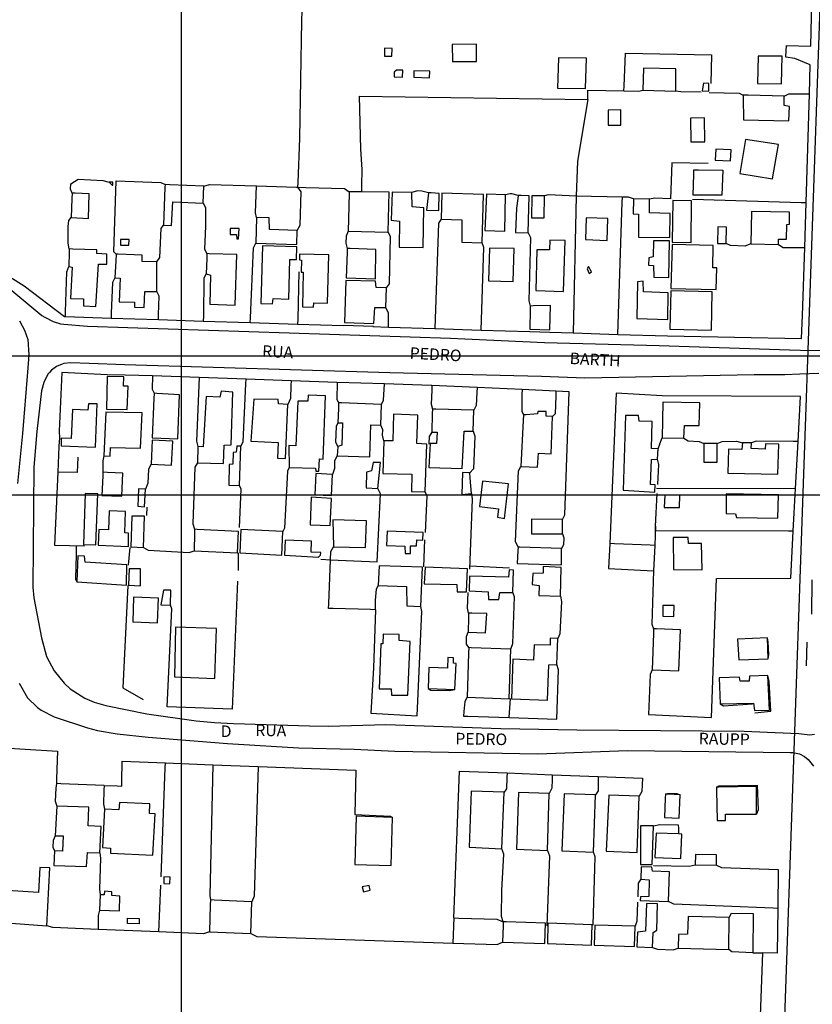
# Model space of a CAD drawing. Units: millimetres. Extents: x 186765 to 187533, y 1677132 to 1678103.
# Drawn here: x 187150 to 187321, y 1677324 to 1677537 of the extents above; entities that cross this region are included whole.
import ezdxf
from ezdxf.enums import TextEntityAlignment as Align

# ---------------------------------------------------------------- set-up
doc = ezdxf.new("R2010")
doc.units = ezdxf.units.MM
doc.header["$MEASUREMENT"] = 0
for name, color, linetype in [('T-ALINH-PROJ-C', 6, 'Continuous'), ('V-EDIFICACAO', 7, 'Continuous'), ('V-LOTE', 1, 'Continuous'), ('V-NOME_DOS_LOGRADOUROS', 7, 'Continuous'), ('V-QUADRA', 2, 'Continuous'), ('V-TESTADA', 161, 'Continuous'), ('V-VALETA', 5, 'Continuous')]:
    doc.layers.add(name, color=color, linetype=linetype)

# ---------------------------------------------------------------- blocks, each defined once
blk = doc.blocks.new('a3')
at = {"layer": 'Defpoints'}
blk.add_lwpolyline([(0, 0), (297, 0), (297, 420), (0, 420)], close=True, dxfattribs=at)

msp = doc.modelspace()

# ---------------------------------------------------------------- linework, layer by layer
at = {"layer": 'T-ALINH-PROJ-C'}
msp.add_line((187312.981, 1677257.808), (187325.243, 1677607.919), dxfattribs=at)
at = {"layer": 'V-EDIFICACAO'}
for points in [[(187243.37, 1677531.37), (187243.41, 1677527.75), (187248.59, 1677527.72), (187248.56, 1677531.48), (187243.37, 1677531.37)], [(187228.75, 1677530.57), (187228.71, 1677528.89), (187230.29, 1677528.85), (187230.36, 1677530.53), (187228.75, 1677530.57)], [(187309.41, 1677528.89), (187309.3, 1677523), (187314.45, 1677522.89), (187314.59, 1677528.85), (187309.41, 1677528.89)], [(187266.32, 1677528.48), (187266.1, 1677521.98), (187272.13, 1677521.91), (187272.39, 1677528.45), (187266.32, 1677528.48)], [(187231.31, 1677525.85), (187230.83, 1677525.38), (187230.83, 1677524.43), (187232.59, 1677524.35), (187232.66, 1677525.82), (187231.31, 1677525.85)], [(187235.04, 1677525.71), (187235.04, 1677524.32), (187238.44, 1677524.17), (187238.51, 1677525.63), (187235.04, 1677525.71)], [(187284.66, 1677526.29), (187284.55, 1677521.54), (187291.64, 1677521.28), (187291.68, 1677526.11), (187284.66, 1677526.29)], [(187297.64, 1677523.04), (187297.35, 1677521.36), (187298.77, 1677521.28), (187298.81, 1677522.97), (187297.64, 1677523.04)], [(187306.23, 1677520.44), (187306.23, 1677519.88), (187306.26, 1677515.11), (187316.09, 1677514.89), (187316.17, 1677518.03), (187315.07, 1677518.18), (187315.03, 1677520.22), (187307.31, 1677520.41), (187306.23, 1677520.44)], [(187277.06, 1677517.23), (187277.06, 1677513.94), (187279.77, 1677513.94), (187279.8, 1677517.26), (187277.06, 1677517.23)], [(187294.82, 1677515.51), (187294.9, 1677510.39), (187297.93, 1677510.39), (187297.82, 1677515.55), (187294.82, 1677515.51)], [(187306.7, 1677510.87), (187305.49, 1677503.49), (187312.55, 1677502.35), (187313.83, 1677509.77), (187306.7, 1677510.87)], [(187295.54, 1677504.3), (187296.54, 1677504.29), (187301.78, 1677504.21), (187301.58, 1677498.85), (187295.43, 1677498.82), (187295.52, 1677503.29), (187295.54, 1677504.3)], [(187169.22, 1677501.66), (187169.91, 1677500.98), (187170.06, 1677500.97), (187170.06, 1677501.62), (187169.91, 1677501.63), (187169.22, 1677501.66)], [(187181.32, 1677501.11), (187181.3, 1677500.54), (187180.95, 1677492.34), (187182.74, 1677492.27), (187183.03, 1677497.42), (187189.58, 1677497.09), (187189.69, 1677500.78), (187182.37, 1677501.07), (187181.32, 1677501.11)], [(187161.25, 1677499.28), (187161.2, 1677498.15), (187161.03, 1677494.02), (187164.76, 1677493.8), (187164.94, 1677499.1), (187161.87, 1677499.25), (187161.25, 1677499.28)], [(187223.82, 1677499.53), (187222.08, 1677499.54), (187221.11, 1677499.54), (187221.1, 1677499.21), (187220.89, 1677491.06), (187229.48, 1677490.81), (187229.74, 1677499.5)], [(187234.71, 1677496.32), (187234.63, 1677499.43), (187230.4, 1677499.47), (187230.18, 1677493.44), (187231.97, 1677493.25), (187231.86, 1677487.59), (187237.05, 1677487.52), (187237.23, 1677496.11), (187234.71, 1677496.32)], [(187238.22, 1677499.36), (187238.14, 1677498.66), (187237.78, 1677495.59), (187240.45, 1677495.52), (187240.52, 1677499.21), (187238.79, 1677499.32), (187238.22, 1677499.36)], [(187241.07, 1677499.25), (187240.96, 1677493.66), (187245.45, 1677493.51), (187245.45, 1677488.69), (187249.8, 1677488.5), (187250.13, 1677498.99), (187241.07, 1677499.25)], [(187250.75, 1677499.03), (187250.42, 1677491.17), (187254.7, 1677491.03), (187254.88, 1677498.92), (187250.75, 1677499.03)], [(187257.62, 1677498.77), (187257.53, 1677498.09), (187257.26, 1677496), (187257.04, 1677490.77), (187259.78, 1677490.66), (187259.96, 1677498.7), (187258.21, 1677498.75), (187257.62, 1677498.77)], [(187260.55, 1677498.7), (187260.44, 1677493.95), (187263.18, 1677493.95), (187263.29, 1677498.66), (187260.55, 1677498.7)], [(187285.98, 1677495.01), (187285.98, 1677497.97), (187282.51, 1677498.04), (187282.47, 1677494.83), (187283.6, 1677494.75), (187283.57, 1677489.75), (187290.33, 1677489.71), (187290.4, 1677494.86), (187285.98, 1677495.01)], [(187291.02, 1677497.71), (187290.84, 1677488.65), (187294.93, 1677488.58), (187295.04, 1677497.64), (187291.02, 1677497.71)], [(187307.98, 1677495.3), (187307.83, 1677488.32), (187313.86, 1677488.14), (187313.86, 1677489.34), (187315.58, 1677489.31), (187315.62, 1677492.49), (187316.2, 1677492.56), (187316.24, 1677495.16), (187307.98, 1677495.3)], [(187203.9, 1677491.39), (187203.83, 1677493.91), (187201.09, 1677494.02), (187200.94, 1677488.43), (187209.75, 1677488.18), (187209.86, 1677491.21), (187203.9, 1677491.39)], [(187272.28, 1677493.91), (187272.13, 1677489.23), (187276.84, 1677489.05), (187276.95, 1677493.77), (187272.28, 1677493.91)], [(187195.39, 1677491.61), (187195.35, 1677490.33), (187196.77, 1677490.33), (187196.81, 1677489.42), (187197.21, 1677489.42), (187197.29, 1677491.61), (187195.39, 1677491.61)], [(187300.71, 1677492.01), (187300.67, 1677488.39), (187302.5, 1677488.39), (187302.61, 1677491.94), (187300.71, 1677492.01)], [(187171.67, 1677489.27), (187171.67, 1677488.03), (187173.5, 1677488.03), (187173.53, 1677489.23), (187171.67, 1677489.27)], [(187261.64, 1677487.04), (187261.42, 1677478.23), (187267.38, 1677478.05), (187267.71, 1677489.05), (187264.42, 1677489.13), (187264.35, 1677487.01), (187261.64, 1677487.04)], [(187286.82, 1677488.94), (187286.78, 1677485.51), (187285.83, 1677485.32), (187285.76, 1677483.68), (187286.86, 1677483.61), (187286.89, 1677481.09), (187290.11, 1677481.05), (187290.26, 1677488.98), (187286.82, 1677488.94)], [(187160.63, 1677487.22), (187160.61, 1677486.44), (187160.52, 1677483.39), (187161.22, 1677483.28), (187160.89, 1677476.48), (187163.67, 1677476.44), (187163.67, 1677474.91), (187166.33, 1677474.76), (187166.92, 1677483.94), (187168.71, 1677483.9), (187168.75, 1677486.09), (187166.59, 1677486.2), (187166.59, 1677487.04), (187161.36, 1677487.2), (187160.63, 1677487.22)], [(187190.34, 1677486.2), (187190.31, 1677485.13), (187190.23, 1677481.82), (187191.15, 1677481.56), (187190.96, 1677475.27), (187196.48, 1677475.09), (187196.81, 1677485.98), (187190.83, 1677486.18), (187190.34, 1677486.2)], [(187202.4, 1677487.88), (187202.04, 1677475.46), (187204.49, 1677475.38), (187204.67, 1677476.48), (187208.03, 1677476.33), (187208.25, 1677484.96), (187209.71, 1677484.92), (187209.75, 1677487.66), (187202.4, 1677487.88)], [(187220.67, 1677487.33), (187220.64, 1677486.49), (187220.46, 1677480.98), (187226.81, 1677480.79), (187226.85, 1677487.08), (187221.3, 1677487.3), (187220.67, 1677487.33)], [(187251.41, 1677487.41), (187251.19, 1677480.32), (187256.53, 1677480.17), (187256.74, 1677487.3), (187251.41, 1677487.41)], [(187290.84, 1677488.14), (187290.55, 1677478.67), (187300.38, 1677478.42), (187300.52, 1677483.1), (187299.61, 1677483.13), (187299.72, 1677487.96), (187290.84, 1677488.14)], [(187170.72, 1677486.09), (187170.66, 1677484.61), (187170.5, 1677480.94), (187171.6, 1677480.87), (187171.41, 1677475.82), (187174.7, 1677475.71), (187174.7, 1677474.62), (187176.82, 1677474.58), (187176.97, 1677478.05), (187179.53, 1677478.02), (187179.56, 1677484.41), (187176.38, 1677484.48), (187176.35, 1677485.87), (187171.2, 1677486.07), (187170.72, 1677486.09)], [(187210.33, 1677486.09), (187210.33, 1677484.85), (187210.77, 1677484.78), (187210.7, 1677482.18), (187211.14, 1677482.18), (187210.99, 1677474.73), (187213.37, 1677474.65), (187213.48, 1677475.6), (187216.44, 1677475.53), (187216.73, 1677485.95), (187210.33, 1677486.09)], [(187272.82, 1677483.42), (187272.5, 1677482.91), (187272.93, 1677481.93), (187273.45, 1677482.25), (187272.82, 1677483.42)], [(187220.38, 1677480.43), (187220.05, 1677471.33), (187226.41, 1677471.11), (187226.6, 1677474.58), (187229.04, 1677474.58), (187229.12, 1677478.78), (187226.89, 1677478.86), (187226.81, 1677480.28), (187220.38, 1677480.43)], [(187284.66, 1677477.91), (187284.63, 1677480.28), (187283.35, 1677480.14), (187283.24, 1677472.17), (187289.89, 1677471.99), (187289.96, 1677477.72), (187284.66, 1677477.91)], [(187290.55, 1677478.16), (187290.33, 1677469.9), (187299.32, 1677469.65), (187299.5, 1677477.94), (187290.55, 1677478.16)], [(187260.18, 1677474.87), (187260.17, 1677474.03), (187260.14, 1677469.87), (187264.46, 1677469.76), (187264.6, 1677475.02), (187260.86, 1677474.89), (187260.18, 1677474.87)], [(187168.82, 1677459.63), (187168.64, 1677452.62), (187173.13, 1677452.51), (187173.35, 1677457.55), (187172.33, 1677457.55), (187172.4, 1677459.6), (187168.82, 1677459.63)], [(187193.41, 1677456.45), (187193.16, 1677455.21), (187190.2, 1677455.32), (187189.58, 1677444.47), (187188.41, 1677444.5), (187188.3, 1677441), (187193.92, 1677440.85), (187194.11, 1677444.83), (187195.57, 1677444.87), (187195.97, 1677456.24), (187193.41, 1677456.45)], [(187178.94, 1677456.02), (187178.89, 1677454.91), (187178.54, 1677446.37), (187184.06, 1677446.15), (187184.46, 1677455.72), (187179.54, 1677455.99), (187178.94, 1677456.02)], [(187200.47, 1677454.77), (187199.88, 1677445.64), (187205.73, 1677445.42), (187205.58, 1677442.02), (187207.37, 1677441.95), (187207.81, 1677453.6), (187205.8, 1677453.71), (187205.73, 1677454.66), (187200.47, 1677454.77)], [(187212.2, 1677455.61), (187212.16, 1677454.33), (187210, 1677454.33), (187209.6, 1677444.69), (187208.03, 1677444.72), (187208.1, 1677440.01), (187213.8, 1677439.83), (187213.88, 1677439.17), (187214.5, 1677439.17), (187214.65, 1677441.84), (187215.45, 1677441.8), (187215.96, 1677455.47), (187212.2, 1677455.61)], [(187164.65, 1677452.36), (187161.33, 1677452.51), (187161.03, 1677446.22), (187158.84, 1677446.3), (187158.84, 1677444.69), (187166.3, 1677444.36), (187166.63, 1677453.75), (187164.8, 1677453.75), (187164.65, 1677452.36)], [(187218.81, 1677453.97), (187218.77, 1677452.72), (187218.66, 1677449.66), (187219.62, 1677449.62), (187219.51, 1677444.8), (187218.63, 1677444.54), (187218.52, 1677442.53), (187225.57, 1677442.31), (187225.79, 1677449.22), (187227.91, 1677449.15), (187228.06, 1677453.6), (187219.42, 1677453.95), (187218.81, 1677453.97)], [(187239.06, 1677452.58), (187239.03, 1677451.66), (187238.91, 1677447.65), (187240.12, 1677447.61), (187239.93, 1677445.16), (187238.58, 1677445.2), (187238.33, 1677440.01), (187245.49, 1677439.79), (187245.96, 1677447.87), (187247.86, 1677447.83), (187248.05, 1677452.36), (187239.79, 1677452.56), (187239.06, 1677452.58)], [(187288.83, 1677454.08), (187288.68, 1677446.4), (187293.36, 1677446.33), (187293.51, 1677449.07), (187296.72, 1677449.07), (187296.83, 1677453.97), (187288.83, 1677454.08)], [(187168.49, 1677451.92), (187168.09, 1677442.49), (187169.44, 1677442.46), (187169.55, 1677444.29), (187176.02, 1677444.14), (187176.35, 1677451.81), (187168.49, 1677451.92)], [(187230.69, 1677451.52), (187230.54, 1677445.78), (187228.57, 1677445.78), (187228.35, 1677438.69), (187234.63, 1677438.55), (187234.56, 1677434.82), (187237.52, 1677434.75), (187237.85, 1677445.05), (187235.69, 1677445.16), (187235.91, 1677451.3), (187230.69, 1677451.52)], [(187258.72, 1677451.34), (187258.66, 1677450.17), (187258.17, 1677440.19), (187261.75, 1677440.05), (187261.97, 1677443.08), (187264.71, 1677442.97), (187265.04, 1677451.01), (187263.65, 1677451.05), (187263.61, 1677452.07), (187261.82, 1677452.11), (187261.79, 1677451.59), (187259.33, 1677451.39), (187258.72, 1677451.34)], [(187283.71, 1677450.02), (187283.6, 1677451.23), (187280.79, 1677451.19), (187280.28, 1677435.08), (187287.15, 1677434.67), (187287.22, 1677436.21), (187286.2, 1677436.32), (187286.42, 1677441.73), (187287.7, 1677441.76), (187287.81, 1677443.99), (187286.42, 1677444.07), (187286.56, 1677449.91), (187283.71, 1677450.02)], [(187178.5, 1677445.86), (187178.32, 1677440.74), (187182.74, 1677440.52), (187183, 1677445.67), (187178.5, 1677445.86)], [(187196.7, 1677443.3), (187196.01, 1677443.23), (187195.93, 1677440.67), (187195.2, 1677440.63), (187195.06, 1677436.17), (187197.4, 1677436.06), (187197.72, 1677444.58), (187196.85, 1677444.61), (187196.7, 1677443.3)], [(187297.67, 1677445.16), (187297.67, 1677444.58), (187297.67, 1677441.11), (187300.6, 1677441.11), (187300.56, 1677445.16), (187298.69, 1677445.16), (187297.67, 1677445.16)], [(187303.01, 1677443.92), (187302.86, 1677438.77), (187313.72, 1677438.51), (187313.9, 1677445.02), (187311.05, 1677445.13), (187310.98, 1677443.92), (187307.94, 1677444.07), (187307.98, 1677445.31), (187306.04, 1677445.34), (187305.9, 1677443.88), (187303.01, 1677443.92)], [(187226.27, 1677441.07), (187225.94, 1677439.24), (187224.8, 1677438.99), (187224.77, 1677435.59), (187227.29, 1677435.44), (187227.87, 1677441.03), (187226.27, 1677441.07)], [(187167.87, 1677438.95), (187167.84, 1677438.15), (187167.69, 1677433.94), (187171.96, 1677433.8), (187172.18, 1677438.73), (187168.86, 1677438.9), (187167.87, 1677438.95)], [(187213.88, 1677438.66), (187213.66, 1677434.05), (187217.24, 1677433.91), (187217.46, 1677438.47), (187213.88, 1677438.66)], [(187247.17, 1677438.8), (187246.88, 1677438.81), (187245.56, 1677438.88), (187245.42, 1677434.13), (187247.54, 1677434.34), (187247.26, 1677437.66), (187247.17, 1677438.8)], [(187175.43, 1677431.6), (187176.89, 1677431.49), (187177.11, 1677435.33), (187175.58, 1677435.4), (187175.43, 1677431.6)], [(187249.87, 1677437.05), (187249.22, 1677431.53), (187253.31, 1677431.06), (187253.13, 1677429.27), (187254.62, 1677428.97), (187255.54, 1677436.43), (187249.87, 1677437.05)], [(187164.07, 1677434.34), (187163.7, 1677423.38), (187166.33, 1677423.24), (187166.81, 1677434.27), (187164.07, 1677434.34)], [(187212.89, 1677433.54), (187212.67, 1677427.62), (187216.98, 1677427.44), (187217.28, 1677433.25), (187212.89, 1677433.54)], [(187289.27, 1677433.98), (187289.16, 1677431.35), (187292.41, 1677431.31), (187292.48, 1677434.02), (187289.27, 1677433.98)], [(187302.53, 1677434.27), (187302.5, 1677430.07), (187304.51, 1677430), (187304.73, 1677429.16), (187313.68, 1677429.05), (187313.83, 1677434.09), (187302.53, 1677434.27)], [(187169.26, 1677430.62), (187169.11, 1677426.49), (187166.99, 1677426.56), (187166.84, 1677423.2), (187173.39, 1677422.91), (187173.42, 1677425.76), (187172.62, 1677425.9), (187172.8, 1677430.47), (187169.26, 1677430.62)], [(187174.15, 1677429.45), (187173.93, 1677422.83), (187176.64, 1677422.72), (187176.89, 1677429.48), (187174.15, 1677429.45)], [(187260.47, 1677428.79), (187260.44, 1677425.68), (187267.16, 1677425.65), (187267.2, 1677428.72), (187260.47, 1677428.79)], [(187187.71, 1677426.63), (187187.68, 1677425.79), (187187.57, 1677421.99), (187196.96, 1677421.55), (187197.21, 1677426.16), (187188.27, 1677426.6), (187187.71, 1677426.63)], [(187217.57, 1677428.68), (187217.71, 1677422.87), (187224.59, 1677422.69), (187224.8, 1677428.46), (187217.57, 1677428.68)], [(187197.69, 1677426.6), (187197.47, 1677421.52), (187206.53, 1677421.04), (187206.79, 1677426.16), (187197.69, 1677426.6)], [(187229.26, 1677426.2), (187229.15, 1677423.16), (187233.14, 1677422.98), (187233.21, 1677421.37), (187234.31, 1677421.37), (187234.34, 1677423.05), (187235.66, 1677423.05), (187235.73, 1677424.33), (187237.01, 1677424.3), (187237.08, 1677425.94), (187229.26, 1677426.2)], [(187291.1, 1677424.84), (187291.13, 1677417.97), (187297.31, 1677417.9), (187297.2, 1677423.53), (187294.39, 1677423.53), (187294.31, 1677424.88), (187291.1, 1677424.84)], [(187207.23, 1677424.26), (187207.12, 1677421.01), (187214.43, 1677420.64), (187214.9, 1677421.01), (187214.94, 1677421.59), (187212.89, 1677421.66), (187212.96, 1677424.08), (187207.23, 1677424.26)], [(187257.58, 1677422.8), (187257.54, 1677421.96), (187257.4, 1677419.25), (187266.94, 1677418.92), (187266.98, 1677422.5), (187257.97, 1677422.79), (187257.58, 1677422.8)], [(187164.07, 1677419.54), (187163.88, 1677420.82), (187162.5, 1677420.93), (187162.28, 1677415.27), (187172.98, 1677414.57), (187173.09, 1677418.92), (187164.07, 1677419.54)], [(187227.55, 1677418.74), (187227.33, 1677414.5), (187233.5, 1677414.25), (187233.54, 1677410.08), (187236.57, 1677409.97), (187236.94, 1677418.41), (187227.55, 1677418.74)], [(187237.49, 1677418.41), (187237.3, 1677414.83), (187244.36, 1677414.68), (187244.43, 1677413.11), (187246.44, 1677413.11), (187246.62, 1677418.12), (187237.49, 1677418.41)], [(187262.99, 1677418.56), (187262.96, 1677417.17), (187260.73, 1677417.1), (187260.65, 1677414.72), (187262.12, 1677414.46), (187262.08, 1677412.35), (187266.72, 1677412.16), (187266.9, 1677418.37), (187262.99, 1677418.56)], [(187173.57, 1677418.05), (187173.39, 1677414.57), (187175.98, 1677414.39), (187176.02, 1677418.05), (187173.57, 1677418.05)], [(187247.1, 1677416.51), (187247.02, 1677413.3), (187251.12, 1677413.11), (187251.19, 1677411.47), (187253.42, 1677411.43), (187253.64, 1677412.97), (187256.42, 1677412.97), (187256.6, 1677417.83), (187255.65, 1677417.86), (187255.5, 1677416.29), (187247.1, 1677416.51)], [(187174.52, 1677411.94), (187174.37, 1677406.64), (187179.71, 1677406.42), (187179.93, 1677411.72), (187174.52, 1677411.94)], [(187181.02, 1677413.48), (187180.956, 1677413.495), (187180.95, 1677413.44), (187180.44, 1677410.3), (187182.49, 1677410.26), (187182.56, 1677413.44), (187181.02, 1677413.48)], [(187288.87, 1677410.19), (187288.83, 1677407.89), (187291.24, 1677407.81), (187291.28, 1677410.15), (187288.87, 1677410.19)], [(187246.88, 1677408.51), (187246.86, 1677407.59), (187246.77, 1677404.38), (187250.57, 1677404.27), (187250.79, 1677408.4), (187247.58, 1677408.49), (187246.88, 1677408.51)], [(187183.58, 1677405.51), (187183.33, 1677394.73), (187192.06, 1677394.4), (187192.43, 1677405.22), (187183.58, 1677405.51)], [(187231.89, 1677402.62), (187231.89, 1677403.9), (187228.46, 1677403.98), (187228.39, 1677401.89), (187227.91, 1677401.86), (187227.58, 1677392.17), (187230.18, 1677392.17), (187230.21, 1677390.82), (187233.79, 1677390.75), (187234.27, 1677402.4), (187231.89, 1677402.62)], [(187286.86, 1677405.11), (187286.83, 1677404.13), (187286.56, 1677396.23), (187292.27, 1677396.01), (187292.63, 1677404.93), (187287.45, 1677405.09), (187286.86, 1677405.11)], [(187304.98, 1677402.92), (187305.28, 1677398.39), (187311.6, 1677398.64), (187311.45, 1677403.21), (187304.98, 1677402.92)], [(187261.06, 1677401.64), (187260.87, 1677398.35), (187256.45, 1677398.53), (187256.16, 1677389.98), (187263.91, 1677389.69), (187264.24, 1677397.33), (187265.95, 1677397.43), (187266.17, 1677403.03), (187264.53, 1677403.1), (187264.49, 1677401.56), (187261.06, 1677401.64)], [(187246.91, 1677401.05), (187246.87, 1677399.83), (187246.59, 1677390.38), (187255.65, 1677389.98), (187256.01, 1677400.72), (187247.41, 1677401.03), (187246.91, 1677401.05)], [(187238.33, 1677396.74), (187238.18, 1677392.25), (187243.88, 1677392.03), (187244.17, 1677397.65), (187243.66, 1677397.69), (187243.66, 1677398.86), (187242.38, 1677398.9), (187242.31, 1677396.63), (187238.33, 1677396.74)], [(187307.58, 1677394.91), (187307.5, 1677393.78), (187305.53, 1677393.78), (187305.39, 1677394.69), (187301.04, 1677394.51), (187301.26, 1677388.88), (187308.45, 1677389.07), (187308.64, 1677387.46), (187311.85, 1677387.53), (187311.56, 1677395.02), (187307.58, 1677394.91)], [(187247.43, 1677370.06), (187246.99, 1677357.93), (187254.04, 1677357.6), (187254.55, 1677369.84), (187247.43, 1677370.06)], [(187257.66, 1677369.73), (187257.22, 1677357.53), (187263.94, 1677357.24), (187264.31, 1677369.51), (187257.66, 1677369.73)], [(187267.53, 1677369.44), (187267.05, 1677357.16), (187273.85, 1677356.83), (187274.29, 1677369.22), (187267.53, 1677369.44)], [(187289.42, 1677369.41), (187289.38, 1677368.54), (187289.2, 1677364.33), (187292.34, 1677364.22), (187292.56, 1677369.26), (187289.95, 1677369.38), (187289.42, 1677369.41)], [(187300.45, 1677370.87), (187300.46, 1677370.18), (187300.56, 1677363.7), (187302.39, 1677363.7), (187302.39, 1677365.09), (187309.11, 1677365.06), (187309.08, 1677371.05), (187300.93, 1677370.88), (187300.45, 1677370.87)], [(187171.45, 1677367.61), (187171.34, 1677365.97), (187168.23, 1677366.12), (187167.83, 1677357.86), (187169.55, 1677357.75), (187169.55, 1677356.61), (187178.69, 1677356.21), (187179.16, 1677365.17), (187177.99, 1677365.2), (187178.06, 1677367.32), (187171.45, 1677367.61)], [(187277.17, 1677369.15), (187276.62, 1677357.05), (187283.31, 1677356.76), (187283.75, 1677368.93), (187277.17, 1677369.15)], [(187164.69, 1677362.57), (187164.87, 1677366.55), (187157.96, 1677366.81), (187157.6, 1677360.38), (187159.28, 1677360.38), (187159.13, 1677357.09), (187157.45, 1677357.16), (187157.31, 1677353.98), (187164.36, 1677353.73), (187164.54, 1677356.8), (187167.21, 1677356.72), (187167.5, 1677362.39), (187164.69, 1677362.57)], [(187222.58, 1677364.65), (187222.28, 1677354.17), (187230.18, 1677353.95), (187230.47, 1677364.33), (187222.58, 1677364.65)], [(187284.04, 1677362.57), (187284.01, 1677354.2), (187286.56, 1677354.17), (187286.86, 1677362.53), (187284.04, 1677362.57)], [(187292.21, 1677360.8), (187287.37, 1677360.93), (187287.15, 1677355.7), (187292.7, 1677355.48), (187292.96, 1677360.78)], [(187295.92, 1677356.32), (187295.85, 1677354.09), (187300.42, 1677354.06), (187300.42, 1677356.29), (187295.92, 1677356.32)], [(187154.27, 1677353.54), (187153.98, 1677348.14), (187141.59, 1677348.94), (187141.26, 1677342.03), (187155.77, 1677340.97), (187156.43, 1677353.47), (187154.27, 1677353.54)], [(187284.15, 1677353.69), (187284.12, 1677351.02), (187285.87, 1677350.91), (187285.8, 1677347.26), (187284.01, 1677347.22), (187283.97, 1677346.38), (187290.04, 1677346.2), (187290.29, 1677352.63), (187286.6, 1677352.78), (187286.49, 1677353.65), (187284.15, 1677353.69)], [(187181.02, 1677351.5), (187181.02, 1677350.07), (187182.38, 1677350.04), (187182.45, 1677351.43), (187181.02, 1677351.5)], [(187169.84, 1677347.52), (187169.84, 1677348.32), (187168.27, 1677348.43), (187168.16, 1677347.62), (187167.32, 1677347.66), (187167.17, 1677344.34), (187171.49, 1677344.15), (187171.56, 1677347.37), (187169.84, 1677347.52)], [(187223.93, 1677349.38), (187224.18, 1677348.28), (187225.64, 1677348.68), (187225.39, 1677349.67), (187223.93, 1677349.38)], [(187191.11, 1677346.53), (187191.08, 1677345.49), (187190.89, 1677339.66), (187199.81, 1677339.29), (187200.03, 1677346.13), (187191.94, 1677346.49), (187191.11, 1677346.53)], [(187285.32, 1677345.76), (187285.07, 1677339.77), (187283.35, 1677339.58), (187283.24, 1677336.41), (187286.64, 1677336.26), (187286.78, 1677339.51), (187287.55, 1677339.99), (187287.7, 1677345.72), (187285.32, 1677345.76)], [(187254.37, 1677341.81), (187254.34, 1677340.96), (187254.22, 1677337.39), (187263.36, 1677337.1), (187263.51, 1677341.52), (187254.99, 1677341.79), (187254.37, 1677341.81)], [(187294.31, 1677342.98), (187294.2, 1677339.11), (187292.23, 1677339.07), (187292.19, 1677336.08), (187303.08, 1677335.82), (187303.19, 1677342.73), (187294.31, 1677342.98)], [(187264.02, 1677341.49), (187263.94, 1677337.1), (187273.45, 1677336.73), (187273.59, 1677341.12), (187264.02, 1677341.49)], [(187274.14, 1677341.08), (187274.03, 1677336.73), (187282.73, 1677336.44), (187282.84, 1677340.86), (187274.14, 1677341.08)]]:
    msp.add_lwpolyline(points, close=True, dxfattribs=at)
at = {"layer": 'V-LOTE'}
for points in [[(187210.03, 1677500.55), (187210.07, 1677501.52), (187210.44, 1677511.13), (187210.85, 1677536.48), (187211.22, 1677547.38)], [(187320.49, 1677520.71), (187320.68, 1677526.99), (187317.36, 1677528.37), (187315.38, 1677528.64), (187315.39, 1677528.77), (187315.56, 1677531.19), (187320.79, 1677531.05), (187321.12, 1677543.91), (187316.18, 1677544.04)], [(187280.44, 1677521.37), (187280.48, 1677522.41), (187280.77, 1677529.53), (187299.36, 1677529.19), (187299.24, 1677522.97)], [(187223.82, 1677499.53), (187223.83, 1677500.92), (187223.87, 1677504.39), (187223.6, 1677508.81), (187223.31, 1677520.25), (187272.62, 1677519.52)], [(187272.62, 1677519.52), (187272.66, 1677521.5), (187280.44, 1677521.37)], [(187280.44, 1677521.37), (187283.65, 1677521.31), (187284.55, 1677521.54)], [(187297.11, 1677521.1), (187292.71, 1677521.17), (187291.64, 1677521.28)], [(187298.86, 1677521.02), (187305.31, 1677520.9), (187306.23, 1677520.44)], [(187315.03, 1677520.22), (187316.08, 1677520.73), (187320.49, 1677520.71)], [(187319.78, 1677497.25), (187320.49, 1677520.71)], [(187272.62, 1677519.52), (187270.42, 1677506.16), (187270.11, 1677498.64)], [(187300.13, 1677506.41), (187303.45, 1677506.25), (187303.57, 1677508.64), (187300.31, 1677508.78), (187300.15, 1677506.43)], [(187298.65, 1677505.71), (187290.79, 1677505.85), (187290.52, 1677498.06), (187287.11, 1677498.16), (187285.98, 1677497.97)], [(187161.25, 1677499.28), (187160.92, 1677500.15), (187160.97, 1677501.3), (187162.56, 1677502.28), (187167.91, 1677502.02), (187169.22, 1677501.66)], [(187170.72, 1677486.09), (187170.24, 1677486.61), (187170.78, 1677501.92), (187180.37, 1677501.58), (187181.32, 1677501.11)], [(187189.69, 1677500.78), (187190.9, 1677501.15), (187201.05, 1677500.83)], [(187201.09, 1677494.02), (187200.82, 1677495.04), (187201.05, 1677500.83)], [(187201.05, 1677500.83), (187209.74, 1677500.56), (187210.03, 1677500.55)], [(187209.86, 1677491.21), (187210.49, 1677492.33), (187210.71, 1677499.52), (187210.03, 1677500.55)], [(187210.03, 1677500.55), (187211.74, 1677500.5), (187220.08, 1677500.24), (187221.11, 1677499.54)], [(187238.22, 1677499.36), (187236.79, 1677499.71), (187235.83, 1677499.77), (187234.63, 1677499.43)], [(187257.62, 1677498.77), (187256.21, 1677499.1), (187255.88, 1677499.11), (187254.88, 1677498.92)], [(187189.58, 1677497.09), (187190.03, 1677496.15), (187190.05, 1677492.17), (187189.87, 1677487.13), (187190.34, 1677486.2)], [(187270.11, 1677498.64), (187264.1, 1677498.92), (187263.29, 1677498.66)], [(187270.11, 1677498.64), (187269.46, 1677469.05)], [(187280.12, 1677498.42), (187270.11, 1677498.64)], [(187279.12, 1677468.76), (187280.09, 1677497.34), (187280.12, 1677498.42)], [(187282.51, 1677498.04), (187281.42, 1677498.39), (187280.12, 1677498.42)], [(187295.25, 1677497.94), (187318.73, 1677497.28), (187319.78, 1677497.25)], [(187319.49, 1677487.52), (187319.78, 1677497.25)], [(187160.63, 1677487.22), (187160.37, 1677488.44), (187160.41, 1677492.08), (187160.54, 1677493.34), (187161.03, 1677494.02)], [(187240.96, 1677493.66), (187240.39, 1677492.82), (187239.62, 1677470.01)], [(187179.56, 1677484.41), (187180.2, 1677485.38), (187180.48, 1677491.66), (187180.95, 1677492.34)], [(187220.89, 1677491.06), (187220.44, 1677489.97), (187220.35, 1677488.49), (187220.67, 1677487.33)], [(187229.12, 1677478.78), (187229.77, 1677479.7), (187230.05, 1677489.89), (187229.48, 1677490.81)], [(187259.78, 1677490.66), (187260.24, 1677489.69), (187259.89, 1677476.03), (187260.18, 1677474.87)], [(187199.72, 1677471.31), (187199.76, 1677472.33), (187200.4, 1677487.48), (187200.94, 1677488.43)], [(187249.57, 1677469.69), (187250.2, 1677487.49), (187249.8, 1677488.5)], [(187307.83, 1677488.32), (187306.58, 1677487.83), (187303.46, 1677487.93), (187302.5, 1677488.39)], [(187279.12, 1677468.76), (187289.86, 1677468.44), (187318.78, 1677467.84), (187319.04, 1677472.8), (187319.49, 1677487.52)], [(187313.86, 1677488.14), (187314.83, 1677487.54), (187319.49, 1677487.52)], [(187135.7, 1677485.77), (187140.98, 1677485.47), (187150.87, 1677479.27), (187159.59, 1677472.6), (187159.8, 1677472.59)], [(187159.8, 1677472.59), (187159.83, 1677473.6), (187160.12, 1677482.3), (187160.52, 1677483.39)], [(187210.25, 1677482.27), (187209.98, 1677472.02), (187209.95, 1677470.98)], [(187170.5, 1677480.94), (187169.95, 1677479.93), (187169.69, 1677473.35), (187169.65, 1677472.28)], [(187190.23, 1677481.82), (187189.72, 1677480.9), (187189.59, 1677472.67), (187189.58, 1677471.64)], [(187179.89, 1677471.95), (187179.92, 1677472.97), (187180.07, 1677477.04), (187179.53, 1677478.02)], [(187229.55, 1677470.33), (187229.59, 1677473.36), (187229.04, 1677474.58)], [(187159.8, 1677472.59), (187169.65, 1677472.28)], [(187169.65, 1677472.28), (187179.89, 1677471.95)], [(187179.89, 1677471.95), (187189.58, 1677471.64)], [(187189.58, 1677471.64), (187199.72, 1677471.31)], [(187199.72, 1677471.31), (187209.95, 1677470.98)], [(187209.95, 1677470.98), (187219.86, 1677470.66)], [(187226.18, 1677470.44), (187229.55, 1677470.33)], [(187229.55, 1677470.33), (187239.62, 1677470.01)], [(187239.62, 1677470.01), (187249.57, 1677469.69)], [(187249.57, 1677469.69), (187260.08, 1677469.36)], [(187264.44, 1677469.2), (187269.46, 1677469.05)], [(187269.46, 1677469.05), (187279.12, 1677468.76)], [(187168.8, 1677460), (187159.04, 1677460.51), (187158.46, 1677447.8), (187158.51, 1677446.42)], [(187178.6, 1677459.76), (187172.73, 1677459.96)], [(187178.6, 1677459.76), (187178.56, 1677456.91), (187178.94, 1677456.02)], [(187188.69, 1677459.41), (187178.6, 1677459.76)], [(187188.69, 1677459.41), (187188.08, 1677445.68), (187188.41, 1677444.5)], [(187198.85, 1677459.05), (187188.69, 1677459.41)], [(187197.72, 1677444.58), (187198.21, 1677445.55), (187198.8, 1677458.05), (187198.85, 1677459.05)], [(187208.57, 1677458.72), (187198.85, 1677459.05)], [(187208.57, 1677458.72), (187208.52, 1677457.69), (187208.38, 1677454.9), (187207.81, 1677453.6)], [(187218.53, 1677458.38), (187208.57, 1677458.72)], [(187218.53, 1677458.38), (187218.44, 1677454.72), (187218.81, 1677453.97)], [(187228.74, 1677458.03), (187218.53, 1677458.38)], [(187228.06, 1677453.6), (187228.52, 1677454.57), (187228.74, 1677458.03)], [(187238.94, 1677457.67), (187238.81, 1677457.68), (187228.74, 1677458.03)], [(187238.94, 1677457.67), (187238.91, 1677456.67), (187238.82, 1677453.66), (187239.06, 1677452.58)], [(187248.73, 1677457.24), (187238.94, 1677457.67)], [(187248.73, 1677457.24), (187248.68, 1677456.19), (187248.54, 1677453.4), (187248.05, 1677452.36)], [(187258.44, 1677456.81), (187248.73, 1677457.24)], [(187258.44, 1677456.81), (187258.42, 1677455.74), (187258.35, 1677452.17), (187258.72, 1677451.34)], [(187265.76, 1677456.48), (187258.44, 1677456.81)], [(187265.76, 1677456.48), (187265.72, 1677455.46), (187265.56, 1677451.59), (187265.04, 1677451.01)], [(187267.2, 1677428.72), (187267.68, 1677429.79), (187268.59, 1677456.36), (187265.76, 1677456.48)], [(187318.06, 1677445.63), (187318.57, 1677455.32), (187288.69, 1677455.45), (187278.79, 1677456.08), (187277.38, 1677423.54)], [(187218.66, 1677449.66), (187218.27, 1677448.88), (187218.16, 1677445.48), (187218.63, 1677444.54)], [(187228.57, 1677445.78), (187228.29, 1677446.94), (187228.39, 1677448.13), (187227.91, 1677449.15)], [(187238.91, 1677447.65), (187238.34, 1677446.65), (187238.27, 1677445.03)], [(187247.86, 1677447.83), (187248.21, 1677446.78), (187247.92, 1677439.66), (187247.17, 1677438.8)], [(187287.81, 1677443.99), (187288.22, 1677445.05), (187288.22, 1677445.11), (187288.68, 1677446.4)], [(187293.36, 1677446.33), (187294.34, 1677445.73), (187296.69, 1677445.63), (187297.67, 1677445.16)], [(187158.37, 1677444.63), (187158.13, 1677438.99)], [(187300.56, 1677445.16), (187301.66, 1677445.62), (187304.79, 1677445.69), (187306.04, 1677445.34)], [(187318.06, 1677445.63), (187317.01, 1677445.63), (187309.02, 1677445.64), (187307.98, 1677445.31)], [(187317.51, 1677435.46), (187318.06, 1677445.63)], [(187162.44, 1677442.24), (187162.34, 1677438.91), (187158.13, 1677438.99)], [(187168.09, 1677442.49), (187167.89, 1677441.4), (187167.87, 1677440.15), (187167.87, 1677438.95)], [(187218.52, 1677442.53), (187217.94, 1677441.46), (187217.89, 1677439.75), (187217.46, 1677438.47)], [(187287.76, 1677436.33), (187287.99, 1677440.64), (187287.7, 1677441.76)], [(187178.32, 1677440.74), (187177.75, 1677439.64), (187177.58, 1677436.62), (187177.11, 1677435.33)], [(187188.3, 1677441), (187187.76, 1677440.02), (187187.31, 1677427.79), (187187.71, 1677426.63)], [(187208.1, 1677440.01), (187207.74, 1677439.16), (187207.15, 1677426.86), (187206.79, 1677426.16)], [(187257.58, 1677422.8), (187257.01, 1677423.96), (187257.66, 1677439.29), (187258.17, 1677440.19)], [(187158.13, 1677438.99), (187157.46, 1677423.21), (187163.9, 1677423.04)], [(187197.38, 1677426.99), (187197.75, 1677435.29), (187197.4, 1677436.06)], [(187217.06, 1677420.06), (187227.16, 1677419.57), (187227.83, 1677434.26), (187227.29, 1677435.44)], [(187287.46, 1677435.55), (187317.51, 1677435.46)], [(187317.02, 1677426.24), (187317.51, 1677435.46)], [(187237.54, 1677425.97), (187237.9, 1677433.79), (187237.52, 1677434.75)], [(187247.54, 1677434.34), (187247.65, 1677433.17), (187247.09, 1677418.01)], [(187287.29, 1677427.29), (187287.61, 1677434.36)], [(187177.35, 1677429.59), (187177.45, 1677431.4)], [(187287.29, 1677427.29), (187287.19, 1677425.29), (187287.09, 1677423.13)], [(187317.02, 1677426.24), (187315.99, 1677426.24), (187287.24, 1677426.28), (187287.29, 1677427.29)], [(187267.16, 1677425.65), (187267.47, 1677424.82), (187267.42, 1677423.24), (187266.98, 1677422.5)], [(187286.56, 1677396.23), (187286.12, 1677395.27), (187285.72, 1677386.61), (187299.32, 1677385.96), (187300.41, 1677416.01), (187316.48, 1677416.08), (187317.02, 1677426.24)], [(187162.13, 1677423), (187162.12, 1677421.15)], [(187173.69, 1677422.73), (187173.38, 1677418.86)], [(187176.64, 1677422.72), (187177.66, 1677422.13), (187186.49, 1677421.6), (187187.57, 1677421.99)], [(187217.06, 1677420.06), (187217.14, 1677421.81), (187217.71, 1677422.87)], [(187237.19, 1677418.55), (187237.43, 1677424.34)], [(187277.38, 1677423.54), (187277.14, 1677418.13), (187286.83, 1677417.63)], [(187287.09, 1677423.13), (187286.09, 1677423.17), (187278.38, 1677423.5), (187277.38, 1677423.54)], [(187287.09, 1677423.13), (187286.83, 1677417.63)], [(187197.12, 1677421.53), (187197.09, 1677417.71)], [(187214.96, 1677420.16), (187217.06, 1677420.06)], [(187226.74, 1677409.26), (187225.73, 1677409.29), (187217.62, 1677409.51), (187216.62, 1677409.54), (187216.66, 1677410.54), (187217.06, 1677420.06)], [(187247.12, 1677418.71), (187255.75, 1677418.32)], [(187286.83, 1677417.63), (187286.86, 1677417.63), (187286.48, 1677406.13), (187286.86, 1677405.11)], [(187173.24, 1677414.47), (187172.21, 1677392.39), (187176.59, 1677389.87)], [(187196.93, 1677415.42), (187195.78, 1677387.76), (187181.75, 1677388.28), (187182.78, 1677409.43), (187182.49, 1677410.26)], [(187226.74, 1677409.26), (187226.81, 1677411.3), (187226.98, 1677413.7), (187227.33, 1677414.5)], [(187246.88, 1677408.51), (187246.62, 1677409.59), (187246.77, 1677412.95)], [(187256.01, 1677400.72), (187256.41, 1677401.96), (187256.83, 1677412.03), (187256.42, 1677412.97)], [(187266.72, 1677412.16), (187266.97, 1677411.04), (187266.57, 1677404.07), (187266.17, 1677403.03)], [(187133.08, 1677410.49), (187146.82, 1677409.29), (187144.01, 1677379.55), (187158.11, 1677378.68), (187157.88, 1677372.7), (187157.84, 1677371.7)], [(187226.74, 1677409.26), (187226.32, 1677396.66), (187225.76, 1677386.9), (187235.81, 1677386.34), (187236.79, 1677408.89), (187236.57, 1677409.97)], [(187246.91, 1677401.05), (187246.42, 1677401.83), (187246.42, 1677403.45), (187246.77, 1677404.38)], [(187255.64, 1677385.93), (187265.93, 1677385.57), (187266.32, 1677396.24), (187265.95, 1677397.43)], [(187246.59, 1677390.38), (187246.07, 1677389.45), (187245.86, 1677387.27), (187245.76, 1677386.27), (187246.75, 1677386.24), (187255.64, 1677385.93)], [(187255.64, 1677385.93), (187255.96, 1677390.08)], [(187168.14, 1677371.3), (187170.95, 1677371.19), (187171.95, 1677371.15), (187171.97, 1677372.15), (187172.06, 1677376.49), (187181.41, 1677376.13)], [(187180.5, 1677351.56), (187181.37, 1677375.11), (187181.41, 1677376.13)], [(187181.41, 1677376.13), (187191.63, 1677375.75)], [(187191.63, 1677375.75), (187190.96, 1677347.49), (187191.11, 1677346.53)], [(187191.63, 1677375.75), (187201.41, 1677375.37)], [(187201.41, 1677375.37), (187200.58, 1677347.33), (187200.03, 1677346.13)], [(187201.41, 1677375.37), (187222.52, 1677374.57), (187222.31, 1677364.99)], [(187243.72, 1677342.65), (187244.93, 1677374.39), (187255.22, 1677373.98)], [(187255.22, 1677373.98), (187255.18, 1677372.95), (187255.09, 1677370.51), (187254.55, 1677369.84)], [(187255.22, 1677373.98), (187264.94, 1677373.59)], [(187264.94, 1677373.59), (187264.91, 1677372.55), (187264.86, 1677370.72), (187264.31, 1677369.51)], [(187264.94, 1677373.59), (187274.85, 1677373.2)], [(187157.84, 1677371.7), (187157.73, 1677370.7), (187157.57, 1677367.91), (187157.96, 1677366.81)], [(187168.14, 1677371.3), (187158.79, 1677371.66), (187157.84, 1677371.7)], [(187168.14, 1677371.3), (187168.1, 1677370.29), (187167.99, 1677367.24), (187168.23, 1677366.12)], [(187274.85, 1677373.2), (187274.85, 1677372.18), (187274.87, 1677370.13), (187274.29, 1677369.22)], [(187274.85, 1677373.2), (187284.46, 1677372.82), (187284.32, 1677369.94), (187283.75, 1677368.93)], [(187286.86, 1677362.53), (187288.19, 1677362.87), (187292.19, 1677362.75), (187292.2, 1677362.08), (187292.21, 1677360.8)], [(187157.6, 1677360.38), (187157.16, 1677359.37), (187157.11, 1677357.97), (187157.45, 1677357.16)], [(187167.21, 1677356.72), (187167.4, 1677355.58), (187167.16, 1677348.88), (187167.32, 1677347.66)], [(187254.37, 1677341.81), (187254, 1677342.96), (187254.06, 1677348.56), (187254.47, 1677356.42), (187254.04, 1677357.6)], [(187263.94, 1677357.24), (187264.33, 1677356.1), (187263.77, 1677340.95)], [(187273.79, 1677341.06), (187274.24, 1677355.87), (187273.85, 1677356.83)], [(187286.82, 1677354), (187294.54, 1677353.83), (187295.85, 1677354.09)], [(187300.42, 1677354.06), (187301.54, 1677353.58), (187313.79, 1677353.12), (187313.67, 1677344.7)], [(187284.12, 1677351.02), (187283.55, 1677350.18), (187283.41, 1677347.22)], [(187179.98, 1677339.61), (187180.37, 1677349.7)], [(187283.39, 1677346.03), (187283.25, 1677341.92), (187282.84, 1677340.86)], [(187313.67, 1677344.7), (187312.67, 1677344.74), (187291.25, 1677345.61), (187290.04, 1677346.2)], [(187167.17, 1677344.34), (187166.9, 1677343.2), (187166.87, 1677340.15)], [(187303.19, 1677342.73), (187303.71, 1677343.64), (187303.71, 1677343.7), (187308.35, 1677343.57), (187308.29, 1677335.1)], [(187313.67, 1677344.7), (187313.55, 1677335.06), (187310.37, 1677335.08)], [(187173.17, 1677342.58), (187175.71, 1677342.52), (187175.72, 1677341.34), (187173.23, 1677341.43), (187173.17, 1677342.58)], [(187243.72, 1677342.65), (187243.51, 1677337.19)], [(187243.72, 1677342.65), (187244.78, 1677342.62), (187252.99, 1677342.35), (187254.37, 1677341.81)], [(187166.87, 1677340.15), (187157.05, 1677340.56), (187155.77, 1677340.97)], [(187179.98, 1677339.61), (187166.87, 1677340.15)], [(187190.89, 1677339.66), (187189.64, 1677339.21), (187179.98, 1677339.61)], [(187199.81, 1677339.29), (187201.14, 1677338.66), (187243.51, 1677337.19)], [(187243.51, 1677337.19), (187253.05, 1677336.94), (187254.22, 1677337.39)], [(187286.64, 1677336.26), (187287.67, 1677335.92), (187291.06, 1677335.76), (187292.19, 1677336.08)], [(187308.29, 1677335.1), (187303.77, 1677335.3), (187303.08, 1677335.82)], [(187310.37, 1677335.08), (187308.1, 1677272.98)], [(187308.29, 1677335.1), (187310.37, 1677335.08)]]:
    msp.add_lwpolyline(points, dxfattribs=at)
at = {"layer": 'V-QUADRA'}
for points in [[(187146.51, 1677479.64), (187154.72, 1677472.84), (187155.35, 1677472.49), (187155.35, 1677472.49), (187157.15, 1677471.51), (187157.15, 1677471.51), (187158.73, 1677471.01), (187159.42, 1677470.96), (187159.42, 1677470.96), (187164.56, 1677470.56), (187242.95, 1677467.95), (187263.25, 1677467.03), (187288.07, 1677466.38), (187316.22, 1677465.38), (187318.57, 1677465.34), (187318.57, 1677465.34), (187323.82, 1677465.26)], [(187149.87, 1677471.66), (187150.98, 1677469.69), (187151.7, 1677467.63), (187151.91, 1677464.31), (187151.61, 1677460.61), (187150.52, 1677447.32), (187149.46, 1677436.5)], [(187322.51, 1677460.28), (187318.43, 1677460.12), (187318.43, 1677460.12), (187315.21, 1677460), (187308.54, 1677460.04), (187272.02, 1677459.28), (187262.65, 1677459.66), (187229.89, 1677460.44), (187172.64, 1677462.15), (187164.89, 1677462.49), (187160.98, 1677462.59), (187159.42, 1677462.43), (187159.42, 1677462.43), (187159.06, 1677462.29), (187159.06, 1677462.29), (187157.87, 1677461.83), (187156.77, 1677461.02), (187156.77, 1677461.02), (187156.34, 1677460.53), (187156.34, 1677460.53), (187156.01, 1677460.15), (187155.16, 1677458.37), (187154.66, 1677456.57), (187153.59, 1677447.75), (187152.96, 1677440.04), (187152.73, 1677414.15), (187152.95, 1677411.82), (187154.6, 1677403.19), (187155.69, 1677399.17), (187157.39, 1677396.03), (187159.54, 1677393.36), (187160.82, 1677392.18), (187163.98, 1677390.11), (187166.03, 1677389.27), (187168.53, 1677388.56), (187177.37, 1677386.74), (187188.02, 1677385.23), (187188.02, 1677385.23), (187192.01, 1677384.85), (187196.07, 1677384.69), (187212.51, 1677384.15), (187216.62, 1677384.11), (187229.01, 1677384.43), (187253.85, 1677383.57), (187270.29, 1677383.29), (187306.39, 1677383.02), (187316.5, 1677382.56), (187316.5, 1677382.56), (187318.21, 1677382.48), (187320.57, 1677382.2), (187321.59, 1677382.39)], [(187149.79, 1677393.41), (187151.62, 1677390.23), (187153.74, 1677388.11), (187154.58, 1677387.52), (187157.37, 1677386.08), (187164.59, 1677383.71), (187166.7, 1677383.18), (187170.99, 1677382.46), (187177.65, 1677381.69), (187194.83, 1677380.31), (187210.15, 1677379.41), (187222.2, 1677379.14), (187230.98, 1677378.69), (187261.83, 1677378.14), (187281.19, 1677378.82), (187316.34, 1677378.41), (187316.96, 1677378.4), (187318.35, 1677378.08), (187319.46, 1677377.54), (187320.22, 1677376.91), (187321.42, 1677375.43)]]:
    msp.add_lwpolyline(points, dxfattribs=at)
at = {"layer": 'V-TESTADA'}
for points in [[(187226.31, 1677470.44), (187219.86, 1677470.66)], [(187260.08, 1677469.36), (187264.44, 1677469.2)], [(187172.73, 1677459.96), (187168.8, 1677460)], [(187158.51, 1677446.42), (187158.37, 1677444.63)], [(187162.12, 1677421.15), (187161.97, 1677415.94), (187162.28, 1677415.27)], [(187311.6, 1677398.64), (187311.72, 1677399.52), (187311.6, 1677402.32), (187311.45, 1677403.21)], [(187308.71, 1677386.97), (187312.17, 1677387.32), (187311.79, 1677393.76), (187311.56, 1677395.02)], [(187238.18, 1677392.25), (187238.7, 1677391.88), (187242.71, 1677391.79), (187243.88, 1677392.03)], [(187301.26, 1677388.88), (187301.92, 1677388.51), (187308.23, 1677388.92)], [(187300.45, 1677370.87), (187300.93, 1677371.19), (187309.23, 1677371.31), (187309.41, 1677366.04), (187309.11, 1677365.06)], [(187289.42, 1677369.41), (187289.95, 1677369.54), (187291.84, 1677369.54), (187292.56, 1677369.26)], [(187222.31, 1677364.99), (187230, 1677364.64), (187230.47, 1677364.33)]]:
    msp.add_lwpolyline(points, dxfattribs=at)
at = {"layer": 'V-VALETA'}
for points in [[(187321.01, 1677415.71), (187320.94, 1677408.26)], [(187319.96, 1677402.23), (187319.83, 1677397.09)]]:
    msp.add_lwpolyline(points, dxfattribs=at)

# ---------------------------------------------------------------- block references
at = {"layer": 'Defpoints', "rotation": 90}
for p in [(187184.85, 1677434.071), (187532.526, 1677434.071), (187184.85, 1677167.071), (187532.526, 1677167.071)]:
    msp.add_blockref('a3', p, dxfattribs=at)

# ---------------------------------------------------------------- texts
at = {"layer": 'V-NOME_DOS_LOGRADOUROS'}
for s, height, rotation, p in [('RUA', 2.5, 357, (187205.646, 1677465.003)), ('PEDRO', 2.5, 357, (187239.766, 1677464.443)), ('BARTH', 2.5, 357, (187274.222, 1677463.319)), ('D', 2.5, 359, (187194.508, 1677382.981)), ('RUA', 2.4998, 359, (187204.166, 1677383.175)), ('PEDRO', 2.4998, 359, (187249.628, 1677381.315)), ('RAUPP', 2.4998, 359, (187302.117, 1677381.319))]:
    msp.add_text(s, height=height, rotation=rotation, dxfattribs=at).set_placement(p, align=Align.MIDDLE_CENTER)

doc.saveas('drawing.dxf')
